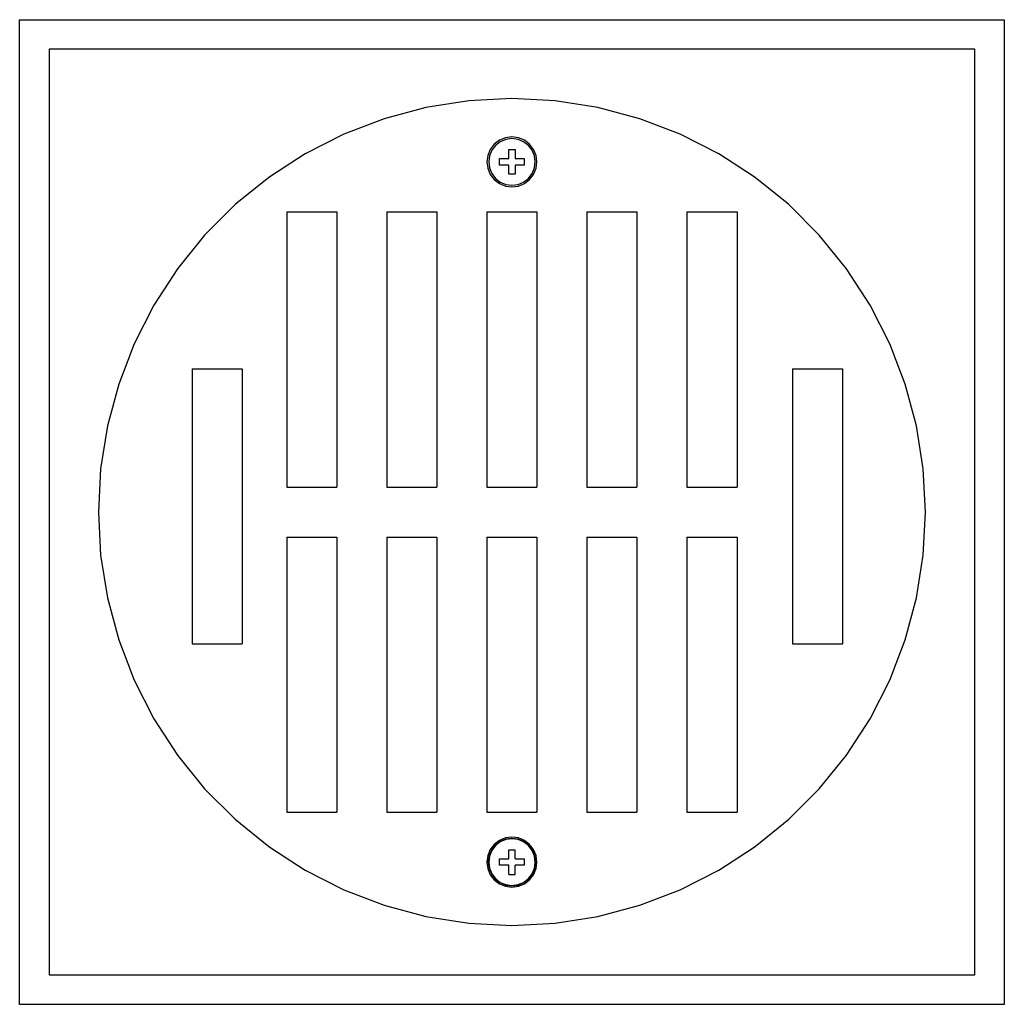
# Model space of a CAD drawing. Units: millimetres. Extents: x 205 to 458, y 113 to 213.
# Drawn here: x 358 to 458, y 113 to 213 of the extents above; entities that cross this region are included whole.
import ezdxf

# ---------------------------------------------------------------- set-up
doc = ezdxf.new("R2010")
doc.units = ezdxf.units.MM
doc.layers.add('Edges', color=7, linetype='Continuous')

# ---------------------------------------------------------------- blocks, each defined once
blk = doc.blocks.new('Floor+Drain+100x100')
at = {"layer": 'Edges'}
for p, q in [((-34.97, -28.9), (-34.97, 71.1)), ((-34.97, 71.1), (65.03, 71.1)), ((65.03, 71.1), (65.03, -28.9)), ((62.03, 68.1), (-31.97, 68.1)), ((-31.97, 68.1), (-31.97, -25.9)), ((62.03, -25.9), (62.03, 68.1)), ((15.03, 63.1), (10.64, 62.87)), ((19.42, 62.87), (15.03, 63.1)), ((6.3, 62.19), (2.05, 61.05)), ((10.64, 62.87), (6.3, 62.19)), ((23.77, 62.19), (19.42, 62.87)), ((28.01, 61.05), (23.77, 62.19)), ((2.05, 61.05), (-2.05, 59.47)), ((32.12, 59.47), (28.01, 61.05)), ((-2.05, 59.47), (-5.97, 57.48)), ((14.38, 59.12), (13.76, 58.86)), ((15.03, 59.2), (14.38, 59.12)), ((15.03, 59.03), (14.42, 58.95)), ((15.69, 59.12), (15.03, 59.2)), ((15.65, 58.95), (15.03, 59.03)), ((16.3, 58.86), (15.69, 59.12)), ((36.03, 57.48), (32.12, 59.47)), ((13.24, 58.46), (12.83, 57.93)), ((13.36, 58.34), (12.98, 57.85)), ((13.76, 58.86), (13.24, 58.46)), ((13.85, 58.71), (13.36, 58.34)), ((14.42, 58.95), (13.85, 58.71)), ((16.22, 58.71), (15.65, 58.95)), ((16.71, 58.34), (16.22, 58.71)), ((16.83, 58.46), (16.3, 58.86)), ((17.08, 57.85), (16.71, 58.34)), ((17.23, 57.93), (16.83, 58.46)), ((-5.97, 57.48), (-9.65, 55.08)), ((12.58, 57.32), (12.49, 56.66)), ((12.83, 57.93), (12.58, 57.32)), ((12.75, 57.28), (12.67, 56.66)), ((12.98, 57.85), (12.75, 57.28)), ((14.71, 56.99), (14.71, 57.92)), ((14.71, 57.92), (15.36, 57.92)), ((15.36, 57.92), (15.36, 56.99)), ((17.32, 57.28), (17.08, 57.85)), ((17.49, 57.32), (17.23, 57.93)), ((17.4, 56.66), (17.32, 57.28)), ((17.57, 56.66), (17.49, 57.32)), ((39.72, 55.08), (36.03, 57.48)), ((12.49, 56.66), (12.58, 56.01)), ((12.58, 56.01), (12.83, 55.39)), ((12.67, 56.66), (12.75, 56.05)), ((12.75, 56.05), (12.98, 55.48)), ((13.77, 56.99), (14.71, 56.99)), ((13.77, 56.34), (13.77, 56.99)), ((14.71, 56.34), (13.77, 56.34)), ((14.71, 55.4), (14.71, 56.34)), ((15.36, 56.99), (16.29, 56.99)), ((15.36, 56.34), (15.36, 55.4)), ((16.29, 56.34), (15.36, 56.34)), ((16.29, 56.99), (16.29, 56.34)), ((17.08, 55.48), (17.32, 56.05)), ((17.23, 55.39), (17.49, 56.01)), ((17.32, 56.05), (17.4, 56.66)), ((17.49, 56.01), (17.57, 56.66)), ((-9.65, 55.08), (-13.07, 52.32)), ((12.83, 55.39), (13.24, 54.87)), ((12.98, 55.48), (13.36, 54.99)), ((15.36, 55.4), (14.71, 55.4)), ((16.71, 54.99), (17.08, 55.48)), ((16.83, 54.87), (17.23, 55.39)), ((43.14, 52.32), (39.72, 55.08)), ((13.24, 54.87), (13.76, 54.46)), ((13.36, 54.99), (13.85, 54.61)), ((13.76, 54.46), (14.38, 54.21)), ((13.85, 54.61), (14.42, 54.38)), ((14.38, 54.21), (15.03, 54.12)), ((14.42, 54.38), (15.03, 54.3)), ((15.03, 54.3), (15.65, 54.38)), ((15.03, 54.12), (15.69, 54.21)), ((15.65, 54.38), (16.22, 54.61)), ((15.69, 54.21), (16.3, 54.46)), ((16.22, 54.61), (16.71, 54.99)), ((16.3, 54.46), (16.83, 54.87)), ((-13.07, 52.32), (-16.18, 49.21)), ((46.25, 49.21), (43.14, 52.32)), ((-7.83, 51.58), (-2.75, 51.58)), ((-7.83, 51.58), (-7.83, 23.64)), ((-2.75, 51.58), (-2.75, 23.64)), ((2.33, 51.58), (7.41, 51.58)), ((2.33, 51.58), (2.33, 23.64)), ((7.41, 51.58), (7.41, 23.64)), ((12.49, 51.58), (17.57, 51.58)), ((12.49, 51.58), (12.49, 23.64)), ((17.57, 51.58), (17.57, 23.64)), ((22.65, 51.58), (27.73, 51.58)), ((22.65, 51.58), (22.65, 23.64)), ((27.73, 51.58), (27.73, 23.64)), ((32.81, 51.58), (37.89, 51.58)), ((32.81, 51.58), (32.81, 23.64)), ((37.89, 51.58), (37.89, 23.64)), ((-16.18, 49.21), (-18.95, 45.79)), ((49.01, 45.79), (46.25, 49.21)), ((-18.95, 45.79), (-21.34, 42.1)), ((51.41, 42.1), (49.01, 45.79)), ((-21.34, 42.1), (-23.34, 38.19)), ((53.4, 38.19), (51.41, 42.1)), ((-23.34, 38.19), (-24.91, 34.08)), ((54.98, 34.08), (53.4, 38.19)), ((-17.45, 35.66), (-12.37, 35.66)), ((-17.45, 35.66), (-17.45, 7.72)), ((-12.37, 35.66), (-12.37, 7.72)), ((43.51, 35.66), (48.59, 35.66)), ((43.51, 35.66), (43.51, 7.72)), ((48.59, 35.66), (48.59, 7.72)), ((-24.91, 34.08), (-26.05, 29.84)), ((56.12, 29.84), (54.98, 34.08)), ((-26.05, 29.84), (-26.74, 25.49)), ((56.8, 25.49), (56.12, 29.84)), ((-26.74, 25.49), (-26.97, 21.1)), ((57.03, 21.1), (56.8, 25.49)), ((-7.83, 23.64), (-2.75, 23.64)), ((2.33, 23.64), (7.41, 23.64)), ((12.49, 23.64), (17.57, 23.64)), ((22.65, 23.64), (27.73, 23.64)), ((32.81, 23.64), (37.89, 23.64)), ((-26.97, 21.1), (-26.74, 16.71)), ((56.8, 16.71), (57.03, 21.1)), ((-7.83, 18.56), (-2.75, 18.56)), ((-7.83, 18.56), (-7.83, -9.38)), ((-2.75, 18.56), (-2.75, -9.38)), ((2.33, 18.56), (7.41, 18.56)), ((2.33, 18.56), (2.33, -9.38)), ((7.41, 18.56), (7.41, -9.38)), ((12.49, 18.56), (17.57, 18.56)), ((12.49, 18.56), (12.49, -9.38)), ((17.57, 18.56), (17.57, -9.38)), ((22.65, 18.56), (27.73, 18.56)), ((22.65, 18.56), (22.65, -9.38)), ((27.73, 18.56), (27.73, -9.38)), ((32.81, 18.56), (37.89, 18.56)), ((32.81, 18.56), (32.81, -9.38)), ((37.89, 18.56), (37.89, -9.38)), ((-26.74, 16.71), (-26.05, 12.37)), ((56.12, 12.37), (56.8, 16.71)), ((-26.05, 12.37), (-24.91, 8.13)), ((54.98, 8.13), (56.12, 12.37)), ((-24.91, 8.13), (-23.34, 4.02)), ((53.4, 4.02), (54.98, 8.13)), ((-17.45, 7.72), (-12.37, 7.72)), ((43.51, 7.72), (48.59, 7.72)), ((-23.34, 4.02), (-21.34, 0.1)), ((51.41, 0.1), (53.4, 4.02)), ((-21.34, 0.1), (-18.95, -3.58)), ((49.01, -3.58), (51.41, 0.1)), ((-18.95, -3.58), (-16.18, -7)), ((46.25, -7), (49.01, -3.58)), ((-16.18, -7), (-13.07, -10.11)), ((43.14, -10.11), (46.25, -7)), ((-7.83, -9.38), (-2.75, -9.38)), ((2.33, -9.38), (7.41, -9.38)), ((12.49, -9.38), (17.57, -9.38)), ((22.65, -9.38), (27.73, -9.38)), ((32.81, -9.38), (37.89, -9.38)), ((-13.07, -10.11), (-9.65, -12.87)), ((39.72, -12.87), (43.14, -10.11)), ((15.03, -11.92), (14.38, -12)), ((15.69, -12), (15.03, -11.92)), ((-9.65, -12.87), (-5.97, -15.27)), ((13.24, -12.66), (12.83, -13.19)), ((13.33, -12.76), (12.95, -13.25)), ((13.36, -12.78), (12.98, -13.27)), ((13.76, -12.26), (13.24, -12.66)), ((13.83, -12.37), (13.33, -12.76)), ((13.85, -12.41), (13.36, -12.78)), ((14.38, -12), (13.76, -12.26)), ((14.41, -12.13), (13.83, -12.37)), ((14.42, -12.17), (13.85, -12.41)), ((15.03, -12.05), (14.41, -12.13)), ((15.03, -12.09), (14.42, -12.17)), ((15.66, -12.13), (15.03, -12.05)), ((15.65, -12.17), (15.03, -12.09)), ((16.22, -12.41), (15.65, -12.17)), ((16.24, -12.37), (15.66, -12.13)), ((16.3, -12.26), (15.69, -12)), ((16.71, -12.78), (16.22, -12.41)), ((16.73, -12.76), (16.24, -12.37)), ((16.83, -12.66), (16.3, -12.26)), ((17.08, -13.27), (16.71, -12.78)), ((17.12, -13.25), (16.73, -12.76)), ((17.23, -13.19), (16.83, -12.66)), ((36.03, -15.27), (39.72, -12.87)), ((12.58, -13.8), (12.49, -14.46)), ((12.83, -13.19), (12.58, -13.8)), ((12.71, -13.83), (12.63, -14.46)), ((12.75, -13.84), (12.67, -14.46)), ((12.95, -13.25), (12.71, -13.83)), ((12.98, -13.27), (12.75, -13.84)), ((14.71, -14.13), (14.71, -13.2)), ((14.71, -13.2), (15.36, -13.2)), ((15.36, -14.13), (15.36, -13.2)), ((17.32, -13.84), (17.08, -13.27)), ((17.36, -13.83), (17.12, -13.25)), ((17.49, -13.8), (17.23, -13.19)), ((17.4, -14.46), (17.32, -13.84)), ((17.44, -14.46), (17.36, -13.83)), ((17.57, -14.46), (17.49, -13.8)), ((12.49, -14.46), (12.58, -15.11)), ((12.63, -14.46), (12.71, -15.08)), ((12.67, -14.46), (12.75, -15.07)), ((13.77, -14.78), (13.77, -14.13)), ((13.77, -14.13), (14.71, -14.13)), ((14.71, -14.78), (13.77, -14.78)), ((14.71, -15.72), (14.71, -14.78)), ((15.36, -14.13), (16.29, -14.13)), ((16.29, -14.78), (15.36, -14.78)), ((15.36, -15.72), (15.36, -14.78)), ((16.29, -14.13), (16.29, -14.78)), ((17.32, -15.07), (17.4, -14.46)), ((17.36, -15.08), (17.44, -14.46)), ((17.49, -15.11), (17.57, -14.46)), ((-5.97, -15.27), (-2.05, -17.27)), ((12.58, -15.11), (12.83, -15.73)), ((12.71, -15.08), (12.95, -15.66)), ((12.75, -15.07), (12.98, -15.64)), ((12.83, -15.73), (13.24, -16.25)), ((12.95, -15.66), (13.33, -16.16)), ((12.98, -15.64), (13.36, -16.13)), ((14.71, -15.72), (15.36, -15.72)), ((16.71, -16.13), (17.08, -15.64)), ((16.73, -16.16), (17.12, -15.66)), ((16.83, -16.25), (17.23, -15.73)), ((17.08, -15.64), (17.32, -15.07)), ((17.12, -15.66), (17.36, -15.08)), ((17.23, -15.73), (17.49, -15.11)), ((32.12, -17.27), (36.03, -15.27)), ((13.24, -16.25), (13.76, -16.66)), ((13.33, -16.16), (13.83, -16.54)), ((13.36, -16.13), (13.85, -16.51)), ((13.76, -16.66), (14.38, -16.91)), ((13.83, -16.54), (14.41, -16.78)), ((13.85, -16.51), (14.42, -16.74)), ((14.38, -16.91), (15.03, -17)), ((14.41, -16.78), (15.03, -16.86)), ((14.42, -16.74), (15.03, -16.82)), ((15.03, -16.82), (15.65, -16.74)), ((15.03, -16.86), (15.66, -16.78)), ((15.03, -17), (15.69, -16.91)), ((15.65, -16.74), (16.22, -16.51)), ((15.66, -16.78), (16.24, -16.54)), ((15.69, -16.91), (16.3, -16.66)), ((16.22, -16.51), (16.71, -16.13)), ((16.24, -16.54), (16.73, -16.16)), ((16.3, -16.66), (16.83, -16.25)), ((-2.05, -17.27), (2.05, -18.84)), ((28.01, -18.84), (32.12, -17.27)), ((2.05, -18.84), (6.3, -19.98)), ((23.77, -19.98), (28.01, -18.84)), ((6.3, -19.98), (10.64, -20.67)), ((19.42, -20.67), (23.77, -19.98)), ((10.64, -20.67), (15.03, -20.9)), ((15.03, -20.9), (19.42, -20.67)), ((-31.97, -25.9), (62.03, -25.9)), ((65.03, -28.9), (-34.97, -28.9))]:
    blk.add_line(p, q, dxfattribs=at)

msp = doc.modelspace()

# ---------------------------------------------------------------- block references
msp.add_blockref('Floor+Drain+100x100', (393.27, 141.43))

doc.saveas('drawing.dxf')
